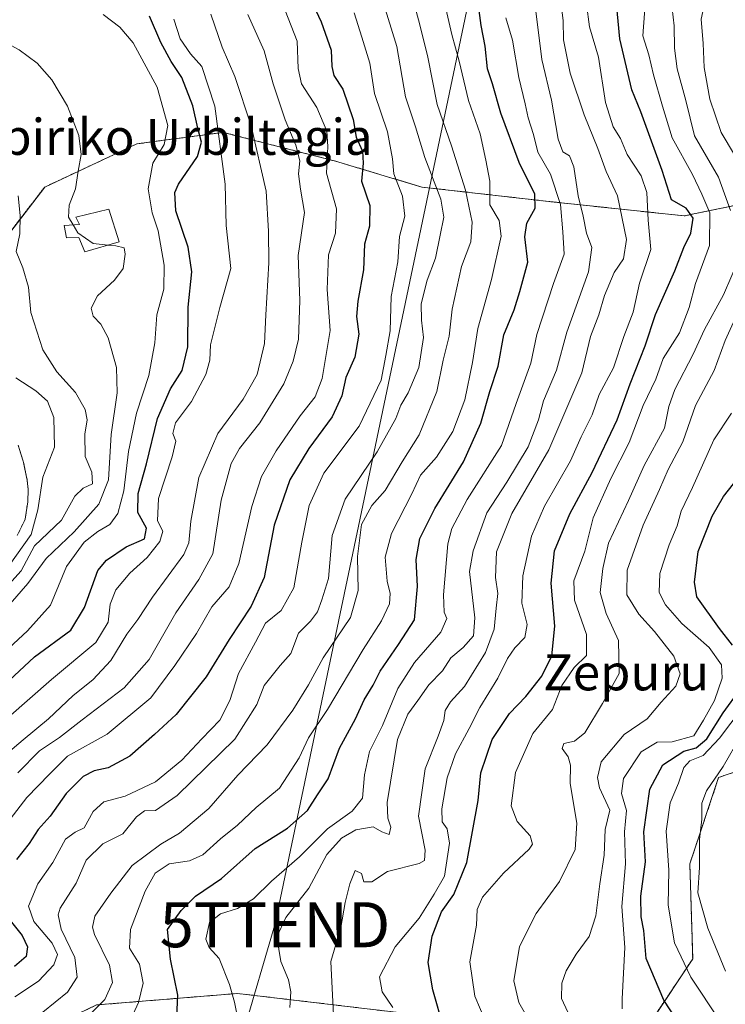
# Model space of a CAD drawing. Units: metres. Extents: x 620605 to 624045, y 4757254 to 4759628.
# Drawn here: x 621243 to 621400, y 4758170 to 4758389 of the extents above; entities that cross this region are included whole.
import ezdxf
from ezdxf.enums import TextEntityAlignment as Align

# ---------------------------------------------------------------- set-up
doc = ezdxf.new("R2010")
doc.units = ezdxf.units.M
doc.header["$MEASUREMENT"] = 0
doc.linetypes.add('TRAZOS', pattern=[0.75, 0.5, -0.25])
doc.layers.get('0').update_dxf_attribs({"lineweight": 5})
for name, color, linetype, lineweight in [('Arbolado forestal', 92, 'TRAZOS', 0), ('Arbolado forestal CxS', 92, 'Continuous', 0), ('Corriente natural Cxs', 5, 'Continuous', 13), ('Corriente natural superficial', 5, 'Continuous', 13), ('Curva de nivel maestra', 36, 'Continuous', 30), ('Curva de nivel normal', 36, 'Continuous', 0), ('Depósito de agua', 142, 'Continuous', 0), ('Depósito de agua Cxs', 142, 'Continuous', 0), ('Matorral', 135, 'Continuous', 0), ('Matorral CxS', 135, 'Continuous', 0), ('Suelo desnudo', 252, 'Continuous', 0), ('Suelo desnudo CxS', 43, 'Continuous', 0), ('Tendido', 6, 'Continuous', 0), ('Texto cartográfico', 19, 'Continuous', 0), ('Torre de tendido puntual', 7, 'Continuous', 0)]:
    doc.layers.add(name, color=color, linetype=linetype, lineweight=lineweight)
doc.styles.add('Arial', font='txt', dxfattribs={"height": 0.2})

# ---------------------------------------------------------------- blocks, each defined once
blk = doc.blocks.new('*U171')
at = {"layer": 'Curva de nivel normal', "color": 36, "linetype": 'Continuous', "lineweight": 0}
blk.add_polyline3d([(621240.6, 4758263.33, 585), (621243.27, 4758266.35, 585), (621246.27, 4758271.93, 585), (621252.27, 4758277.65, 585), (621255.21, 4758282.98, 585), (621257.1, 4758284.77, 585), (621259.15, 4758285.69, 585), (621258.98, 4758288.32, 585), (621257.51, 4758291.75, 585), (621257.45, 4758296.71, 585), (621257.95, 4758299.89, 585), (621257.55, 4758302.18, 585), (621255.4, 4758306.02, 585), (621251.24, 4758310.54, 585), (621248.14, 4758315.43, 585), (621245.43, 4758323.77, 585), (621244.94, 4758329.4, 585), (621243.68, 4758333.64, 585), (621242.2, 4758337.32, 585), (621242.98, 4758341.23, 585), (621243.11, 4758345.26, 585), (621242.67, 4758349.68, 585)], dxfattribs=at)
blk = doc.blocks.new('*U175')
at = {"layer": 'Curva de nivel normal', "color": 36, "linetype": 'Continuous', "lineweight": 0}
blk.add_polyline3d([(621242.57, 4758221.54, 615), (621247.4, 4758226.42, 615), (621251.82, 4758229.37, 615), (621256.82, 4758233.26, 615), (621266.21, 4758240.4, 615), (621271.72, 4758246.68, 615), (621277.68, 4758257.02, 615), (621282.76, 4758264.49, 615), (621285.87, 4758270.16, 615), (621287.69, 4758282.05, 615), (621289.92, 4758290.23, 615), (621291.77, 4758293.55, 615), (621296.33, 4758299.23, 615), (621301.6, 4758307.88, 615), (621303.74, 4758312.92, 615), (621304.9, 4758317.81, 615), (621305.17, 4758326.44, 615), (621304.81, 4758336.44, 615), (621306.25, 4758345.93, 615), (621305.3, 4758351.12, 615), (621304.91, 4758354.58, 615), (621305.17, 4758357.46, 615), (621304.32, 4758360.95, 615), (621301.92, 4758366.54, 615), (621299.3, 4758374.51, 615), (621297.24, 4758381.86, 615), (621293.67, 4758389.9, 615)], dxfattribs=at)
blk = doc.blocks.new('*U176')
at = {"layer": 'Curva de nivel normal', "color": 36, "linetype": 'Continuous', "lineweight": 0}
blk.add_polyline3d([(621240.86, 4758259.06, 590), (621244.79, 4758263.56, 590), (621248.83, 4758269.15, 590), (621255.1, 4758275.02, 590), (621260.56, 4758281.19, 590), (621262.71, 4758286.6, 590), (621263.3, 4758296.63, 590), (621264.63, 4758305.93, 590), (621264.45, 4758311.55, 590), (621262.59, 4758318.16, 590), (621260.99, 4758321.18, 590), (621259.28, 4758322.93, 590), (621258.83, 4758324.74, 590), (621260.23, 4758327.45, 590), (621264.01, 4758330.9, 590), (621265.92, 4758333.56, 590), (621266.42, 4758336.73, 590), (621266.15, 4758338.13, 590), (621264.34, 4758338.53, 590), (621262.596, 4758338.7092, 590)], dxfattribs=at)
blk = doc.blocks.new('*U187')
at = {"layer": 'Curva de nivel normal', "color": 36, "linetype": 'Continuous', "lineweight": 0}
blk.add_polyline3d([(621323.55, 4758393.22, 635), (621326.7, 4758382.83, 635), (621328.68, 4758371.68, 635), (621330.84, 4758364.95, 635), (621332.98, 4758358.19, 635), (621336.48, 4758348.89, 635), (621337.2, 4758344.9, 635), (621336.33, 4758340.96, 635), (621335.34, 4758335.8, 635), (621333.44, 4758330.96, 635), (621332.16, 4758325.7, 635), (621332.2, 4758322.05, 635), (621332.67, 4758318.2, 635), (621331.6, 4758311.52, 635), (621329.26, 4758305.9, 635), (621327.61, 4758303.2, 635), (621326.52, 4758300.19, 635), (621322.38, 4758292.78, 635), (621315.28, 4758282.29, 635), (621312.34, 4758274.23, 635), (621311.58, 4758264.65, 635), (621310.06, 4758259.91, 635), (621309.11, 4758257.3, 635), (621307.52, 4758255.23, 635), (621304.92, 4758252.56, 635), (621303.19, 4758248.04, 635), (621300.82, 4758245.33, 635), (621297.25, 4758240.89, 635), (621295.66, 4758236.69, 635), (621290.73, 4758229, 635), (621277.94, 4758216.52, 635), (621273.12, 4758213.17, 635), (621270.66, 4758213.06, 635), (621268.94, 4758211.72, 635), (621265.88, 4758207.94, 635), (621261.42, 4758205.75, 635), (621257.75, 4758202.14, 635), (621255.5, 4758197.05, 635), (621252, 4758191.48, 635), (621251.51, 4758189.95, 635), (621252.16, 4758186.78, 635), (621255.24, 4758180.53, 635), (621255.75, 4758176.14, 635), (621253.63, 4758172.79, 635), (621248.12, 4758168.36, 635)], dxfattribs=at)
blk = doc.blocks.new('*U191')
at = {"layer": 'Curva de nivel normal', "color": 36, "linetype": 'Continuous', "lineweight": 0}
blk.add_polyline3d([(621235.54, 4758229.56, 605), (621250.02, 4758242.26, 605), (621259.86, 4758250.5, 605), (621262.64, 4758254.98, 605), (621263.08, 4758258.95, 605), (621264.33, 4758262.16, 605), (621267.42, 4758265.9, 605), (621271.29, 4758269.37, 605), (621274.13, 4758272.89, 605), (621274.79, 4758275.21, 605), (621273.55, 4758277.51, 605), (621273.8, 4758282.43, 605), (621276.86, 4758291.72, 605), (621277.62, 4758295.2, 605), (621276.99, 4758296.85, 605), (621277.58, 4758299.26, 605), (621281.13, 4758303.96, 605), (621284.35, 4758310.01, 605), (621285.2, 4758313.16, 605), (621285.34, 4758316.56, 605), (621287.4, 4758324.86, 605), (621289.89, 4758333.54, 605), (621288.81, 4758343.11, 605), (621288.64, 4758352.27, 605), (621286.29, 4758369.59, 605), (621283.46, 4758378.42, 605), (621280.92, 4758381.21, 605), (621278.6, 4758384.56, 605), (621277.18, 4758388.88, 605)], dxfattribs=at)
blk = doc.blocks.new('*U192')
at = {"layer": 'Curva de nivel normal', "color": 36, "linetype": 'Continuous', "lineweight": 0}
blk.add_polyline3d([(621376.75, 4758169.1, 695), (621376.73, 4758171.33, 695), (621377.38, 4758182.71, 695), (621376.68, 4758191.81, 695), (621377.5, 4758201.34, 695), (621377.29, 4758208.41, 695), (621377.72, 4758213.16, 695), (621376.59, 4758216.9, 695), (621377.06, 4758220.24, 695), (621380.98, 4758226.18, 695), (621384.5, 4758228.3, 695), (621387.88, 4758228.39, 695), (621392.7, 4758229.71, 695), (621394.84, 4758233.23, 695), (621397.24, 4758237.56, 695), (621398.99, 4758242.56, 695), (621398.83, 4758245.52, 695), (621396.08, 4758249.36, 695), (621390.03, 4758254.71, 695), (621386.4, 4758258.86, 695), (621385.01, 4758261.56, 695), (621385.12, 4758265.82, 695), (621387.17, 4758272.12, 695), (621388.97, 4758276.39, 695), (621389.86, 4758279.6, 695), (621392.41, 4758284.91, 695), (621397.11, 4758295.48, 695), (621401.02, 4758301.36, 695)], dxfattribs=at)
blk = doc.blocks.new('*U193')
at = {"layer": 'Curva de nivel normal', "color": 36, "linetype": 'Continuous', "lineweight": 0}
blk.add_polyline3d([(621403.08, 4758229.73, 710), (621399.19, 4758222.94, 710), (621395.52, 4758217.56, 710), (621394.46, 4758214.81, 710), (621394.47, 4758211.23, 710), (621393.96, 4758206.73, 710), (621393.96, 4758200.51, 710), (621393.56, 4758194.85, 710), (621395.77, 4758187.06, 710), (621399.69, 4758177.5, 710)], dxfattribs=at)
blk = doc.blocks.new('*U204')
at = {"layer": 'Curva de nivel normal', "color": 36, "linetype": 'Continuous', "lineweight": 0}
blk.add_polyline3d([(621312.64, 4758167.68, 665), (621312.08, 4758179.62, 665), (621314.28, 4758187.14, 665), (621315.22, 4758192.69, 665), (621316.3, 4758196.84, 665), (621317.48, 4758199.84, 665), (621318.88, 4758199.16, 665), (621319.38, 4758197.31, 665), (621321.21, 4758197.33, 665), (621324.62, 4758199.59, 665), (621331.68, 4758201.37, 665), (621332.88, 4758202.04, 665), (621333, 4758204.37, 665), (621331.52, 4758211.93, 665), (621332.99, 4758222.41, 665), (621335.92, 4758229.63, 665), (621337.14, 4758233.12, 665), (621337.45, 4758235.38, 665), (621338.65, 4758237.31, 665), (621341.76, 4758240.72, 665), (621346.4, 4758248.27, 665), (621348.36, 4758253.45, 665), (621348.76, 4758258.12, 665), (621349.18, 4758261.32, 665), (621348.66, 4758264.92, 665), (621348.89, 4758270.62, 665), (621352.24, 4758279.11, 665), (621360.49, 4758293.23, 665), (621367.81, 4758310.36, 665), (621369.72, 4758318.43, 665), (621371.55, 4758323.23, 665), (621372.86, 4758327.56, 665), (621375.01, 4758332.63, 665), (621377.07, 4758335.67, 665), (621377.72, 4758339.99, 665), (621375.76, 4758349.68, 665), (621373.2, 4758355.07, 665), (621371.38, 4758360.18, 665), (621368.3, 4758367.65, 665), (621365.24, 4758376.9, 665), (621363.72, 4758384.34, 665), (621363.66, 4758388.6, 665), (621362.92, 4758394.48, 665)], dxfattribs=at)
blk = doc.blocks.new('*U205')
at = {"layer": 'Curva de nivel normal', "color": 36, "linetype": 'Continuous', "lineweight": 0}
blk.add_polyline3d([(621237.81, 4758223.9, 610), (621243.78, 4758228.88, 610), (621249.36, 4758233.5, 610), (621254.86, 4758238.68, 610), (621259.25, 4758242.18, 610), (621263.23, 4758246.44, 610), (621266.77, 4758252.34, 610), (621269.2, 4758255.6, 610), (621272.49, 4758260.55, 610), (621279.46, 4758270.03, 610), (621280.51, 4758272.63, 610), (621280.98, 4758277.4, 610), (621282.79, 4758287.11, 610), (621287, 4758296.88, 610), (621292.58, 4758304.51, 610), (621295.69, 4758309.96, 610), (621297.34, 4758316.88, 610), (621297.62, 4758323.24, 610), (621298.3, 4758334.8, 610), (621298.21, 4758341.79, 610), (621297.69, 4758350.73, 610), (621294.35, 4758365.23, 610), (621290.76, 4758376.18, 610), (621287.94, 4758382.68, 610), (621285.39, 4758390.02, 610)], dxfattribs=at)
blk = doc.blocks.new('*U206')
at = {"layer": 'Curva de nivel normal', "color": 36, "linetype": 'Continuous', "lineweight": 0}
blk.add_polyline3d([(621350.94, 4758389.23, 655), (621352.38, 4758384.23, 655), (621353.84, 4758375.94, 655), (621355.25, 4758370.08, 655), (621355.87, 4758366.96, 655), (621357.08, 4758363.32, 655), (621358.04, 4758359.34, 655), (621360.82, 4758354.44, 655), (621363.09, 4758347.72, 655), (621363.61, 4758341.67, 655), (621363.88, 4758336.74, 655), (621361.54, 4758330.22, 655), (621357.84, 4758318.88, 655), (621356.5, 4758312.5, 655), (621353.22, 4758303.55, 655), (621349.94, 4758294.22, 655), (621342.34, 4758282.25, 655), (621338.97, 4758275.76, 655), (621338.06, 4758272.35, 655), (621337.1, 4758261.06, 655), (621337.25, 4758257.21, 655), (621337.86, 4758255.82, 655), (621336.53, 4758252.75, 655), (621330.62, 4758246, 655), (621326.96, 4758240.23, 655), (621323.51, 4758232.07, 655), (621320.66, 4758226.26, 655), (621319.52, 4758221.07, 655), (621319.12, 4758215.9, 655), (621316.82, 4758212.98, 655), (621311.32, 4758209.1, 655), (621305.1, 4758202.84, 655), (621298.87, 4758197.44, 655), (621294.88, 4758193.56, 655), (621291.36, 4758191.41, 655), (621287.58, 4758190.22, 655), (621285.14, 4758188.28, 655), (621284.28, 4758184.57, 655), (621285.07, 4758182.7, 655), (621287.31, 4758180.27, 655), (621289.56, 4758174.52, 655), (621290.65, 4758170.61, 655), (621291.3, 4758167.65, 655)], dxfattribs=at)
blk = doc.blocks.new('*U208')
at = {"layer": 'Curva de nivel normal', "color": 36, "linetype": 'Continuous', "lineweight": 0}
blk.add_polyline3d([(621231.32, 4758240.66, 595), (621244.71, 4758253.09, 595), (621249.81, 4758258.75, 595), (621253.39, 4758267.31, 595), (621257.3, 4758272.75, 595), (621260.3, 4758275.11, 595), (621263.02, 4758276.67, 595), (621264.77, 4758279.13, 595), (621266.09, 4758284.15, 595), (621267.16, 4758292.9, 595), (621268.92, 4758301.36, 595), (621271.69, 4758309.77, 595), (621272.99, 4758317.03, 595), (621273.45, 4758323.23, 595), (621275, 4758328.9, 595), (621275.07, 4758334.23, 595), (621273.73, 4758341.9, 595), (621272.4, 4758345.9, 595), (621271.48, 4758351.23, 595), (621272.55, 4758356.9, 595), (621275.08, 4758361.08, 595), (621275.88, 4758365.3, 595), (621273.48, 4758373.76, 595), (621268.18, 4758383.63, 595), (621265.19, 4758387.15, 595), (621261.51, 4758389.91, 595)], dxfattribs=at)
blk = doc.blocks.new('*U209')
at = {"layer": 'Curva de nivel normal', "color": 36, "linetype": 'Continuous', "lineweight": 0}
blk.add_polyline3d([(621241.93, 4758171.74, 630), (621247.18, 4758175.28, 630), (621250.57, 4758178.9, 630), (621251.39, 4758181.19, 630), (621250.17, 4758183.73, 630), (621246.09, 4758188.47, 630), (621244.95, 4758191.88, 630), (621247.01, 4758196.9, 630), (621250.33, 4758201.64, 630), (621253.14, 4758206.77, 630), (621255.27, 4758208.38, 630), (621257.27, 4758209.28, 630), (621259.26, 4758212.97, 630), (621261.68, 4758215.06, 630), (621266.38, 4758216.33, 630), (621273.12, 4758219.52, 630), (621278.97, 4758224.31, 630), (621283.4, 4758229.08, 630), (621287.39, 4758233.23, 630), (621289.66, 4758237.56, 630), (621291.54, 4758243.56, 630), (621295.32, 4758250.52, 630), (621297.56, 4758254.74, 630), (621301.03, 4758257.57, 630), (621303.88, 4758262.63, 630), (621305.6, 4758272.76, 630), (621307.24, 4758280.88, 630), (621310.54, 4758288.08, 630), (621318.38, 4758298.5, 630), (621323.22, 4758308.72, 630), (621324.28, 4758314.19, 630), (621325.21, 4758319.69, 630), (621325.49, 4758327.27, 630), (621326.98, 4758334.99, 630), (621327.3, 4758340.64, 630), (621328.53, 4758345.16, 630), (621327.97, 4758349.56, 630), (621326.03, 4758354.56, 630), (621325.73, 4758357.9, 630), (621324.67, 4758363.86, 630), (621321.77, 4758372.42, 630), (621320.74, 4758379.12, 630), (621318.95, 4758384.88, 630), (621317.24, 4758390.34, 630)], dxfattribs=at)
blk = doc.blocks.new('*U212')
at = {"layer": 'Curva de nivel normal', "color": 36, "linetype": 'Continuous', "lineweight": 0}
blk.add_polyline3d([(621337.19, 4758393.24, 645), (621338.94, 4758385.51, 645), (621340.58, 4758379.54, 645), (621342.62, 4758370.84, 645), (621345.23, 4758363.41, 645), (621346.47, 4758357.56, 645), (621347.41, 4758352.9, 645), (621347.4, 4758347.68, 645), (621349.48, 4758344.22, 645), (621349.88, 4758340.73, 645), (621347.72, 4758331.08, 645), (621344.75, 4758320.23, 645), (621343.54, 4758312.67, 645), (621341.8, 4758304.34, 645), (621339.13, 4758297.34, 645), (621335.56, 4758291.59, 645), (621331.98, 4758287.64, 645), (621330.03, 4758283.48, 645), (621325.51, 4758274.66, 645), (621324.17, 4758269.39, 645), (621324.57, 4758264.05, 645), (621325.28, 4758261.36, 645), (621325.11, 4758259.03, 645), (621323.32, 4758255.26, 645), (621319.25, 4758248.9, 645), (621311.3, 4758235.56, 645), (621307.13, 4758229.31, 645), (621305.07, 4758224.87, 645), (621300.69, 4758218.11, 645), (621295.52, 4758213.84, 645), (621291.34, 4758209.92, 645), (621287.56, 4758206.86, 645), (621283.68, 4758203.32, 645), (621280.68, 4758201.98, 645), (621276.17, 4758201.3, 645), (621273.08, 4758199.22, 645), (621270.81, 4758195.24, 645), (621267.62, 4758186.74, 645), (621267.37, 4758182.61, 645), (621269.56, 4758179.05, 645), (621270.42, 4758174.81, 645), (621269.37, 4758170.53, 645), (621266.56, 4758164.4, 645)], dxfattribs=at)
blk = doc.blocks.new('*U214')
at = {"layer": 'Curva de nivel normal', "color": 36, "linetype": 'Continuous', "lineweight": 0}
blk.add_polyline3d([(621301.28, 4758392.5, 620), (621304.59, 4758384, 620), (621304.78, 4758377.95, 620), (621305.53, 4758374.56, 620), (621308.96, 4758369.27, 620), (621311.18, 4758364.06, 620), (621311.41, 4758360.6, 620), (621311.12, 4758354.7, 620), (621313.31, 4758346.78, 620), (621313.08, 4758341.38, 620), (621311.58, 4758336.54, 620), (621311.25, 4758328.87, 620), (621311.89, 4758319.76, 620), (621310.13, 4758309.13, 620), (621308.57, 4758305, 620), (621305.29, 4758300.82, 620), (621299.91, 4758293.05, 620), (621296.67, 4758287.34, 620), (621294.51, 4758280.65, 620), (621291.66, 4758268, 620), (621289.46, 4758262.84, 620), (621285.65, 4758258.41, 620), (621282.25, 4758252.46, 620), (621277.45, 4758245.38, 620), (621272.08, 4758238.16, 620), (621262.41, 4758230.13, 620), (621253.57, 4758225.23, 620), (621249.59, 4758221.23, 620), (621244.57, 4758216.02, 620), (621237.86, 4758207.4, 620)], dxfattribs=at)
blk = doc.blocks.new('*U215')
at = {"layer": 'Curva de nivel normal', "color": 36, "linetype": 'Continuous', "lineweight": 0}
blk.add_polyline3d([(621403.47, 4758161.1, 705), (621398.48, 4758166.42, 705), (621392.04, 4758176.12, 705), (621388.4, 4758183.75, 705), (621386.95, 4758192.1, 705), (621387.1, 4758199.91, 705), (621386.54, 4758208.59, 705), (621387.42, 4758214.88, 705), (621389.25, 4758219.22, 705), (621390.46, 4758222.72, 705), (621391.77, 4758224.2, 705), (621394.72, 4758225.39, 705), (621398.34, 4758229.23, 705), (621405.89, 4758239.23, 705)], dxfattribs=at)
blk = doc.blocks.new('*U223')
at = {"layer": 'Curva de nivel normal', "color": 36, "linetype": 'Continuous', "lineweight": 0}
blk.add_polyline3d([(621381.94, 4758393.15, 680), (621381.38, 4758385.18, 680), (621382.66, 4758380.94, 680), (621383.73, 4758376.51, 680), (621385.74, 4758369.56, 680), (621387.87, 4758362.57, 680), (621392.38, 4758354.39, 680), (621394.42, 4758350.05, 680), (621396.23, 4758345.86, 680), (621396.16, 4758338.6, 680), (621393.04, 4758330.19, 680), (621391.63, 4758324.9, 680), (621389.52, 4758319.23, 680), (621385.89, 4758313.56, 680), (621384.22, 4758308.97, 680), (621381.41, 4758303.1, 680), (621378.34, 4758294.89, 680), (621374.22, 4758286.87, 680), (621370.34, 4758278.14, 680), (621368.5, 4758270.76, 680), (621366.05, 4758264.18, 680), (621366.16, 4758259.9, 680), (621368.83, 4758252.23, 680), (621368.81, 4758247.56, 680), (621366.09, 4758244.9, 680), (621363.34, 4758240.9, 680), (621361.28, 4758235.56, 680), (621356.93, 4758230.23, 680), (621353.06, 4758221.56, 680), (621352.13, 4758214.18, 680), (621353.43, 4758210.68, 680), (621356.36, 4758207.51, 680), (621356.87, 4758205.71, 680), (621356.13, 4758204.56, 680), (621350.42, 4758199.23, 680), (621345.74, 4758193.9, 680), (621344.59, 4758191.18, 680), (621344.41, 4758187.7, 680), (621342.91, 4758179.52, 680), (621344.06, 4758171.9, 680), (621346.58, 4758165.99, 680)], dxfattribs=at)
blk = doc.blocks.new('*U227')
at = {"layer": 'Curva de nivel normal', "color": 36, "linetype": 'Continuous', "lineweight": 0}
blk.add_polyline3d([(621368.88, 4758392.2, 670), (621369.5, 4758387.22, 670), (621371.49, 4758380.47, 670), (621373.06, 4758370.36, 670), (621374.73, 4758365.02, 670), (621376.42, 4758362.37, 670), (621377.9, 4758358.84, 670), (621380.99, 4758354.09, 670), (621382.22, 4758350.42, 670), (621382.5, 4758344.27, 670), (621383.15, 4758337.78, 670), (621380.64, 4758330.26, 670), (621379.2, 4758323.83, 670), (621377.14, 4758318.42, 670), (621374.86, 4758311.47, 670), (621371.69, 4758305.55, 670), (621370.1, 4758301, 670), (621367.69, 4758296.16, 670), (621365.28, 4758290.81, 670), (621359.53, 4758280.77, 670), (621356.66, 4758274.07, 670), (621354.7, 4758265.26, 670), (621354.49, 4758259.2, 670), (621355.67, 4758254.48, 670), (621355.16, 4758251.55, 670), (621352.92, 4758249.28, 670), (621351.28, 4758246.9, 670), (621349.14, 4758242.56, 670), (621345.14, 4758236.01, 670), (621342.81, 4758231.36, 670), (621339.77, 4758225.73, 670), (621337.93, 4758220.43, 670), (621336.69, 4758213.53, 670), (621336.8, 4758210.64, 670), (621337.9, 4758209.12, 670), (621338.44, 4758205.9, 670), (621337.34, 4758198.56, 670), (621335.02, 4758194.56, 670), (621331.66, 4758189.23, 670), (621326.32, 4758182.9, 670), (621322.91, 4758176.23, 670), (621323.44, 4758172.9, 670), (621325.82, 4758169.42, 670)], dxfattribs=at)
blk = doc.blocks.new('*U237')
at = {"layer": 'Curva de nivel normal', "color": 36, "linetype": 'Continuous', "lineweight": 0}
for points in [[(621387.67, 4758393.23, 685), (621388.33, 4758387.39, 685), (621388.36, 4758382.43, 685), (621389, 4758377.88, 685), (621390.88, 4758370.86, 685), (621392.8, 4758363.02, 685), (621398.18, 4758353.81, 685), (621400.81, 4758346.44, 685)], [(621403, 4758336.27, 685), (621399.28, 4758327.64, 685), (621395.02, 4758319.96, 685), (621392.51, 4758314.47, 685), (621388.45, 4758306.62, 685), (621387.15, 4758302.86, 685), (621386.17, 4758298.08, 685), (621381.66, 4758289.8, 685), (621378.2, 4758281.98, 685), (621373.7, 4758272.5, 685), (621372.45, 4758266.9, 685), (621371.89, 4758261.56, 685), (621373.24, 4758256.9, 685), (621375.95, 4758250.9, 685), (621376.07, 4758243.56, 685), (621372.36, 4758236.9, 685), (621368.46, 4758230.43, 685), (621366.2, 4758228.54, 685), (621363.78, 4758228.07, 685), (621363.44, 4758226.9, 685), (621364.76, 4758225.05, 685), (621365.26, 4758223.22, 685), (621365.2, 4758219.16, 685), (621366.66, 4758210.36, 685), (621366.3, 4758204.53, 685), (621362.87, 4758197.38, 685), (621357.65, 4758190.31, 685), (621353.97, 4758182.94, 685), (621352.73, 4758175.32, 685), (621353.85, 4758170.48, 685), (621358.08, 4758163.04, 685)]]:
    blk.add_polyline3d(points, dxfattribs=at)
blk = doc.blocks.new('*U239')
at = {"layer": 'Curva de nivel normal', "color": 36, "linetype": 'Continuous', "lineweight": 0}
blk.add_polyline3d([(621357.34, 4758392.48, 660), (621358.96, 4758379.93, 660), (621361.09, 4758370.92, 660), (621362.58, 4758362.26, 660), (621363.6, 4758359.46, 660), (621365.08, 4758358.51, 660), (621366.04, 4758356.07, 660), (621366.99, 4758349.66, 660), (621368.09, 4758345.17, 660), (621368.83, 4758341.39, 660), (621370.02, 4758338.22, 660), (621369.27, 4758332.76, 660), (621364.51, 4758319.35, 660), (621362.2, 4758310.93, 660), (621359.32, 4758304.11, 660), (621358.21, 4758299.94, 660), (621355.88, 4758293.91, 660), (621351.13, 4758286.1, 660), (621346.7, 4758279.25, 660), (621343.69, 4758270.83, 660), (621342.88, 4758266.22, 660), (621344.01, 4758255.97, 660), (621343.74, 4758251.98, 660), (621341.48, 4758249.36, 660), (621338.71, 4758247.05, 660), (621336.83, 4758244.19, 660), (621333.83, 4758241.05, 660), (621331.42, 4758237.56, 660), (621329.18, 4758234.56, 660), (621326.91, 4758228.9, 660), (621324.58, 4758214.9, 660), (621324.72, 4758211.46, 660), (621325.41, 4758209.48, 660), (621325.03, 4758207.81, 660), (621323.4, 4758208.43, 660), (621321.44, 4758209.55, 660), (621317.6, 4758208.88, 660), (621314.42, 4758207.04, 660), (621311.2, 4758203.35, 660), (621307.16, 4758195.9, 660), (621302.05, 4758189.43, 660), (621300.09, 4758185.08, 660), (621300.96, 4758179.62, 660), (621302.69, 4758175.56, 660), (621303.16, 4758172.86, 660), (621302.94, 4758169.4, 660)], dxfattribs=at)
blk = doc.blocks.new('*U243')
at = {"layer": 'Curva de nivel normal', "color": 36, "linetype": 'Continuous', "lineweight": 0}
for points in [[(621364.7, 4758168.36, 690), (621363.32, 4758171.4, 690), (621363.38, 4758174.81, 690), (621364.34, 4758177.54, 690), (621366.56, 4758181.23, 690), (621369.47, 4758185.19, 690), (621370.95, 4758189.75, 690), (621371.79, 4758196.86, 690), (621372.73, 4758203.23, 690), (621372.98, 4758208.9, 690), (621374, 4758213.23, 690), (621371.74, 4758218.16, 690), (621371.29, 4758220.5, 690), (621372.1, 4758223.95, 690), (621377.21, 4758230.07, 690), (621382.34, 4758233.49, 690), (621385.39, 4758237.21, 690), (621388.67, 4758240.8, 690), (621389.64, 4758243.49, 690), (621388.24, 4758247.42, 690), (621383.98, 4758252.94, 690), (621380.46, 4758256.76, 690), (621377.78, 4758261.08, 690), (621377.91, 4758266.56, 690), (621381.42, 4758276.56, 690), (621385.05, 4758284.43, 690), (621387.01, 4758288.91, 690), (621390.25, 4758295.01, 690), (621393.04, 4758303.13, 690), (621397.16, 4758310.9, 690), (621399.64, 4758317.56, 690), (621403.28, 4758325.53, 690)], [(621401.71, 4758358.78, 690), (621398.76, 4758363.7, 690), (621396.2, 4758371.13, 690), (621394.95, 4758378.16, 690), (621394.78, 4758383.46, 690), (621394.34, 4758388.9, 690), (621395.44, 4758394.07, 690), (621396.02, 4758402.92, 690), (621395.12, 4758414.1, 690), (621393.37, 4758422.9, 690), (621392.33, 4758435.56, 690), (621391.54, 4758442.64, 690), (621391.61, 4758446.88, 690), (621391.34, 4758454.64, 690), (621391, 4758461.56, 690), (621392.13, 4758468.56, 690), (621393.96, 4758473.56, 690), (621397.04, 4758478.56, 690), (621400.24, 4758481.8, 690)]]:
    blk.add_polyline3d(points, dxfattribs=at)
blk = doc.blocks.new('*U246')
at = {"layer": 'Curva de nivel normal', "color": 36, "linetype": 'Continuous', "lineweight": 0}
blk.add_polyline3d([(621329.9, 4758394.86, 640), (621331.82, 4758387.63, 640), (621333.63, 4758380.48, 640), (621335.7, 4758369.96, 640), (621338.9, 4758360.74, 640), (621342, 4758350.94, 640), (621343.49, 4758343.79, 640), (621343.17, 4758339.42, 640), (621341.08, 4758333.94, 640), (621339.02, 4758324.47, 640), (621338.35, 4758318.52, 640), (621337, 4758313.14, 640), (621335.59, 4758306.23, 640), (621331.69, 4758296.56, 640), (621327.94, 4758290.56, 640), (621324.1, 4758284.23, 640), (621321.19, 4758280.9, 640), (621318.9, 4758276.65, 640), (621318.02, 4758269.58, 640), (621318.16, 4758261.98, 640), (621316.46, 4758256.02, 640), (621310.36, 4758247.03, 640), (621307.09, 4758241.06, 640), (621303.66, 4758235.47, 640), (621297.92, 4758227.74, 640), (621291.4, 4758220.98, 640), (621284.99, 4758213.58, 640), (621278.48, 4758208.09, 640), (621274.32, 4758205.66, 640), (621267.94, 4758200.95, 640), (621263.23, 4758194.79, 640), (621259.68, 4758189.7, 640), (621259.12, 4758187.24, 640), (621259.62, 4758185.62, 640), (621262.92, 4758178.79, 640), (621263.62, 4758174.98, 640), (621261.91, 4758171.2, 640), (621257.43, 4758166.71, 640)], dxfattribs=at)
blk = doc.blocks.new('*U248')
at = {"layer": 'Curva de nivel maestra', "color": 36, "linetype": 'Continuous', "lineweight": 30}
blk.add_polyline3d([(621277.62, 4758162.5, 650), (621278.12, 4758172.14, 650), (621276.46, 4758180.16, 650), (621275.8, 4758186.7, 650), (621278.86, 4758190.94, 650), (621281.99, 4758194.14, 650), (621287.8, 4758198.08, 650), (621295.27, 4758204.69, 650), (621302.42, 4758209.26, 650), (621306.87, 4758213.17, 650), (621309.1, 4758216.67, 650), (621311.46, 4758220.17, 650), (621314.02, 4758227.03, 650), (621317.52, 4758233.51, 650), (621319.5, 4758237.72, 650), (621321.48, 4758240.99, 650), (621323.02, 4758244.11, 650), (621327.1, 4758249.99, 650), (621330.63, 4758255.47, 650), (621331.3, 4758262.92, 650), (621331.03, 4758268.92, 650), (621331.86, 4758273.56, 650), (621335.17, 4758280.23, 650), (621341.51, 4758290.56, 650), (621345.4, 4758299.14, 650), (621347.38, 4758306.18, 650), (621349.22, 4758311.8, 650), (621350.51, 4758318.83, 650), (621352.8, 4758324.37, 650), (621354.06, 4758328.41, 650), (621355.78, 4758334.96, 650), (621355.18, 4758340.57, 650), (621355.63, 4758343.58, 650), (621357.48, 4758346.9, 650), (621357.36, 4758350.02, 650), (621353.89, 4758357.06, 650), (621349.82, 4758368.02, 650), (621347.98, 4758374.56, 650), (621346.88, 4758377.9, 650), (621346.31, 4758382.9, 650), (621345.42, 4758387.5, 650), (621344.79, 4758392.42, 650)], dxfattribs=at)
blk = doc.blocks.new('*U250')
at = {"layer": 'Curva de nivel maestra', "color": 36, "linetype": 'Continuous', "lineweight": 30}
blk.add_polyline3d([(621233.94, 4758235.83, 600), (621246.27, 4758247.29, 600), (621254.3, 4758253.18, 600), (621257.38, 4758258.24, 600), (621260.3, 4758266.48, 600), (621262.22, 4758268.73, 600), (621266.6, 4758271.68, 600), (621270.67, 4758273.49, 600), (621271.14, 4758275.86, 600), (621269.24, 4758279.3, 600), (621269.28, 4758283.54, 600), (621271.16, 4758290.14, 600), (621273.56, 4758300.21, 600), (621276.5, 4758306.81, 600), (621279.04, 4758310.9, 600), (621280.3, 4758316.15, 600), (621280.38, 4758324.94, 600), (621281.2, 4758332.76, 600), (621280.38, 4758338.28, 600), (621277.63, 4758346.32, 600), (621277.46, 4758350.37, 600), (621278.24, 4758352.26, 600), (621282.44, 4758358.37, 600), (621283.34, 4758361.61, 600), (621282.51, 4758364.7, 600), (621281.44, 4758369.68, 600), (621278.98, 4758375.96, 600), (621276.59, 4758379.5, 600), (621274.32, 4758383.68, 600), (621271.77, 4758389.55, 600)], dxfattribs=at)
blk = doc.blocks.new('*U254')
at = {"layer": 'Curva de nivel maestra', "color": 36, "linetype": 'Continuous', "lineweight": 30}
for points in [[(621308.04, 4758392.26, 625), (621309.92, 4758388.33, 625), (621312.18, 4758382.04, 625), (621312.31, 4758378.35, 625), (621312.74, 4758376.37, 625), (621314.7, 4758373.33, 625), (621317.06, 4758366.61, 625), (621317.69, 4758362.68, 625), (621319.08, 4758359.59, 625), (621319.28, 4758356.92, 625), (621318.89, 4758352.9, 625), (621320.72, 4758347.5, 625), (621320.67, 4758342.96, 625), (621319.58, 4758338.9, 625), (621319.3, 4758333.2, 625), (621318.03, 4758326.3, 625), (621317.78, 4758322.9, 625), (621318.32, 4758318.97, 625), (621317.41, 4758313.84, 625), (621315.41, 4758309.3, 625), (621314.5, 4758305.23, 625), (621312.33, 4758300.56, 625), (621307.15, 4758293.56, 625), (621302.93, 4758286.56, 625), (621299.52, 4758276.56, 625), (621297.26, 4758264.9, 625), (621294.38, 4758258.53, 625), (621289.49, 4758251.1, 625), (621284.36, 4758242.86, 625), (621277.74, 4758234.46, 625), (621272.9, 4758230.04, 625), (621267.45, 4758225.24, 625), (621262.66, 4758222.66, 625), (621259.49, 4758221.98, 625), (621257.08, 4758220.7, 625), (621253.29, 4758216.9, 625), (621249.74, 4758211.9, 625), (621247.05, 4758208.96, 625), (621245.12, 4758205.84, 625), (621242.25, 4758202.3, 625)], [(621240.58, 4758189.13, 625), (621243.53, 4758185.4, 625), (621244.72, 4758182.91, 625), (621244.44, 4758180.72, 625), (621241.83, 4758178.48, 625)]]:
    blk.add_polyline3d(points, dxfattribs=at)
blk = doc.blocks.new('*U257')
at = {"layer": 'Curva de nivel maestra', "color": 36, "linetype": 'Continuous', "lineweight": 30}
blk.add_polyline3d([(621337.14, 4758164.76, 675), (621334.72, 4758173.33, 675), (621333.68, 4758179.39, 675), (621334.56, 4758185.23, 675), (621336.65, 4758190.63, 675), (621339.37, 4758194.48, 675), (621342.24, 4758201.63, 675), (621344.78, 4758215.38, 675), (621345.41, 4758221.52, 675), (621347.93, 4758228.9, 675), (621351.73, 4758234.71, 675), (621355.37, 4758238.46, 675), (621358.94, 4758242.96, 675), (621361.11, 4758247.54, 675), (621361.84, 4758254.12, 675), (621361, 4758263.62, 675), (621361.77, 4758270.8, 675), (621365.15, 4758279.07, 675), (621370.11, 4758288.23, 675), (621375.62, 4758299.9, 675), (621378.56, 4758307.9, 675), (621381.86, 4758316.36, 675), (621384.13, 4758323.3, 675), (621388.45, 4758333.02, 675), (621390.49, 4758338.16, 675), (621392, 4758341.36, 675), (621392.56, 4758344.7, 675), (621390.94, 4758346.94, 675), (621387.74, 4758348.74, 675), (621385.66, 4758355.27, 675), (621380.89, 4758368.32, 675), (621378.9, 4758373.24, 675), (621376.23, 4758384.52, 675), (621375.53, 4758392.4, 675)], dxfattribs=at)
blk = doc.blocks.new('*U261')
at = {"layer": 'Curva de nivel maestra', "color": 36, "linetype": 'Continuous', "lineweight": 30}
for points in [[(621400.47, 4758153.39, 700), (621397.72, 4758157.01, 700), (621394.7, 4758159.66, 700), (621390.38, 4758164.34, 700), (621386.04, 4758171, 700), (621382.1, 4758180.3, 700), (621381.56, 4758186.54, 700), (621380.95, 4758189.56, 700), (621380.91, 4758194.11, 700), (621381.96, 4758201.75, 700), (621381.58, 4758208.44, 700), (621382.94, 4758217.93, 700), (621385.82, 4758223.33, 700), (621390.45, 4758226.37, 700), (621393.23, 4758227.05, 700), (621395.59, 4758229.08, 700), (621399.22, 4758234.83, 700), (621402.94, 4758240.04, 700)], [(621401.27, 4758249.88, 700), (621398.38, 4758253.56, 700), (621393.37, 4758260.62, 700), (621392.8, 4758263.85, 700), (621393.63, 4758270.64, 700), (621396.74, 4758278.53, 700), (621399.3, 4758282.87, 700), (621401.45, 4758285.72, 700)]]:
    blk.add_polyline3d(points, dxfattribs=at)
blk = doc.blocks.new('5TTEND')
blk.add_text('5TTEND', height=10).set_placement((0, 0), align=Align.MIDDLE_CENTER)

msp = doc.modelspace()

# ---------------------------------------------------------------- linework, layer by layer
at = {"layer": 'Arbolado forestal', "color": 92, "linetype": 'TRAZOS', "lineweight": 0}
for points in [[(621418.65, 4758350.96, 699.46), (621390.51, 4758345.21, 674.37), (621360.45, 4758348.41, 651.86), (621332.31, 4758351.61, 633.21), (621313.13, 4758357.36, 621.14), (621288.18, 4758363.76, 604.89), (621274.93, 4758361.99, 594.63), (621269, 4758361.2, 592.98), (621248.53, 4758351.61, 587.23), (621234.63, 4758333.5, 582.61), (621225.65, 4758341.53, 582.35), (621210.96, 4758343.69, 582.51), (621201.39, 4758344.71, 581.91), (621187.51, 4758347.46, 582.74), (621162.44, 4758347.46, 583.25)], [(621242.65, 4758294.27, 578.23), (621243.75, 4758290.76, 578.59), (621243.84, 4758290.42, 578.63), (621244.59, 4758286.82, 578.95), (621244.61, 4758286.72, 578.96), (621244.64, 4758286.45, 578.96), (621244.83, 4758284.51, 578.97), (621244.85, 4758284.17, 578.97), (621244.85, 4758284.06, 578.96), (621244.79, 4758282.1, 578.93), (621244.76, 4758281.73, 578.92), (621244.3, 4758278.41, 578.79), (621244.18, 4758277.86, 579.13), (621243.97, 4758277.34, 579.39), (621242.45, 4758274.26, 580.11)], [(621032.35, 4758067.47, 574.95), (621042.62, 4758082.77, 575.69), (621058.7, 4758100.96, 576.9), (621072.34, 4758115.29, 577.64), (621101.06, 4758136.99, 580.51), (621116.03, 4758145.85, 582.39), (621145.56, 4758138.63, 601.07), (621183.93, 4758148.23, 615.35), (621214.63, 4758147.59, 626.13), (621241.49, 4758161.02, 633.95), (621260.04, 4758169.97, 639.2), (621291.38, 4758172.53, 655.34), (621318.91, 4758169.26, 667.48), (621320.15, 4758169.11, 667.84), (621329.11, 4758168.05, 671.03), (621358.53, 4758168.05, 686.67), (621383.47, 4758166.77, 697.47), (621392.43, 4758180.2, 706.3), (621391.79, 4758201.31, 708.58), (621398.19, 4758220.49, 710.16), (621420.57, 4758228.17, 725.56)]]:
    msp.add_polyline3d(points, dxfattribs=at)
at = {"layer": 'Arbolado forestal CxS', "color": 92, "linetype": 'Continuous', "lineweight": 0}
for points in [[(621234.63, 4758333.5, 582.61), (621248.53, 4758351.61, 587.23), (621269, 4758361.2, 592.98), (621274.93, 4758361.99, 594.63), (621288.18, 4758363.76, 604.89), (621313.13, 4758357.36, 621.14), (621332.31, 4758351.61, 633.21), (621360.45, 4758348.41, 651.86), (621390.51, 4758345.21, 674.37), (621418.65, 4758350.96, 699.46)], [(621242.45, 4758274.26, 580.11), (621243.97, 4758277.34, 579.39), (621244.18, 4758277.86, 579.13), (621244.3, 4758278.41, 578.79), (621244.76, 4758281.73, 578.92), (621244.79, 4758282.1, 578.93), (621244.85, 4758284.06, 578.96), (621244.85, 4758284.17, 578.97), (621244.83, 4758284.51, 578.97), (621244.64, 4758286.45, 578.96), (621244.61, 4758286.72, 578.96), (621244.59, 4758286.82, 578.95), (621243.84, 4758290.42, 578.63), (621243.75, 4758290.76, 578.59), (621242.65, 4758294.27, 578.23)], [(621420.57, 4758228.17, 725.56), (621398.19, 4758220.49, 710.16), (621391.79, 4758201.31, 708.58), (621392.43, 4758180.2, 706.3), (621383.47, 4758166.77, 697.47), (621358.53, 4758168.05, 686.67), (621329.11, 4758168.05, 671.03), (621320.15, 4758169.11, 667.84), (621318.91, 4758169.26, 667.48), (621291.38, 4758172.53, 655.34), (621260.04, 4758169.97, 639.2), (621241.49, 4758161.02, 633.95)]]:
    msp.add_polyline3d(points, dxfattribs=at)
at = {"layer": 'Corriente natural Cxs', "color": 5, "linetype": 'Continuous', "lineweight": 13}
msp.add_polyline3d([(621242.65, 4758294.27, 578.23), (621243.75, 4758290.76, 578.59), (621243.84, 4758290.42, 578.63), (621244.59, 4758286.82, 578.95), (621244.61, 4758286.72, 578.96), (621244.64, 4758286.45, 578.96), (621244.83, 4758284.51, 578.97), (621244.85, 4758284.17, 578.97), (621244.85, 4758284.06, 578.96), (621244.79, 4758282.1, 578.93), (621244.76, 4758281.73, 578.92), (621244.3, 4758278.41, 578.79), (621244.18, 4758277.86, 579.13), (621243.97, 4758277.34, 579.39), (621242.45, 4758274.26, 580.11)], dxfattribs=at)
at = {"layer": 'Corriente natural superficial', "color": 5, "linetype": 'Continuous', "lineweight": 13}
msp.add_polyline3d([(621242.65, 4758294.27, 578.23), (621243.75, 4758290.76, 578.59), (621243.84, 4758290.42, 578.63), (621244.59, 4758286.82, 578.95), (621244.61, 4758286.72, 578.96), (621244.64, 4758286.45, 578.96), (621244.83, 4758284.51, 578.97), (621244.85, 4758284.17, 578.97), (621244.85, 4758284.06, 578.96), (621244.79, 4758282.1, 578.93), (621244.76, 4758281.73, 578.92), (621244.3, 4758278.41, 578.79), (621244.18, 4758277.86, 579.13), (621243.97, 4758277.34, 579.39), (621242.45, 4758274.26, 580.11)], dxfattribs=at)
at = {"layer": 'Curva de nivel normal', "color": 36, "linetype": 'Continuous', "lineweight": 0}
for points in [[(621254.83, 4758343.2, 590), (621253.82, 4758344.9, 590), (621253.97, 4758347.56, 590), (621255.37, 4758351.23, 590), (621255.93, 4758355.17, 590), (621256.65, 4758358.86, 590), (621256.08, 4758363.04, 590), (621253.63, 4758369.59, 590), (621250.12, 4758375.45, 590), (621246.87, 4758379.15, 590), (621242.84, 4758382.08, 590), (621237.72, 4758384.82, 590), (621234.41, 4758387.37, 590), (621227.99, 4758390.28, 590)], [(621262.6, 4758338.71, 590), (621259.28, 4758339.05, 590), (621255.86, 4758341.46, 590), (621254.83, 4758343.2, 590)], [(621240.67, 4758267.54, 580), (621245.55, 4758274.45, 580), (621247.04, 4758279.95, 580), (621248.13, 4758287.18, 580), (621250.74, 4758293.86, 580), (621250.56, 4758300.46, 580), (621249.16, 4758304.05, 580), (621246.6, 4758306.36, 580), (621242.11, 4758309.26, 580)]]:
    msp.add_polyline3d(points, dxfattribs=at)
at = {"layer": 'Depósito de agua', "color": 142, "linetype": 'Continuous', "lineweight": 0}
msp.add_polyline3d([(621262.8, 4758346.71, 594.54), (621265.1, 4758339.42, 592.07), (621257.42, 4758337.24, 595.29), (621256.14, 4758340.43, 593.05), (621253.34, 4758340.31, 592), (621252.89, 4758343.05, 592.64), (621256.28, 4758343.32, 592.42), (621255.44, 4758344.91, 593.19), (621262.8, 4758346.71, 594.54)], dxfattribs=at)
at = {"layer": 'Depósito de agua Cxs', "color": 142, "linetype": 'Continuous', "lineweight": 0}
msp.add_polyline3d([(621262.8, 4758346.71, 594.54), (621265.1, 4758339.42, 592.07), (621257.42, 4758337.24, 595.29), (621256.14, 4758340.43, 593.05), (621253.34, 4758340.31, 592), (621252.89, 4758343.05, 592.64), (621256.28, 4758343.32, 592.42), (621255.44, 4758344.91, 593.19), (621262.8, 4758346.71, 594.54)], close=True, dxfattribs=at)
at = {"layer": 'Matorral', "color": 135, "linetype": 'Continuous', "lineweight": 0}
for points in [[(621418.65, 4758350.96, 699.46), (621390.51, 4758345.21, 674.37), (621360.45, 4758348.41, 651.86), (621332.31, 4758351.61, 633.21), (621313.13, 4758357.36, 621.14), (621288.18, 4758363.76, 604.89), (621274.93, 4758361.99, 594.63), (621269, 4758361.2, 592.98), (621248.53, 4758351.61, 587.23), (621234.63, 4758333.5, 582.61), (621225.65, 4758341.53, 582.35), (621210.96, 4758343.69, 582.51), (621201.39, 4758344.71, 581.91), (621187.51, 4758347.46, 582.74), (621162.44, 4758347.46, 583.25)], [(621032.35, 4758067.47, 574.95), (621042.62, 4758082.77, 575.69), (621058.7, 4758100.96, 576.9), (621072.34, 4758115.29, 577.64), (621101.06, 4758136.99, 580.51), (621116.03, 4758145.85, 582.39), (621145.56, 4758138.63, 601.07), (621183.93, 4758148.23, 615.35), (621214.63, 4758147.59, 626.13), (621241.49, 4758161.02, 633.95), (621260.04, 4758169.97, 639.2), (621291.38, 4758172.53, 655.34), (621318.91, 4758169.26, 667.48), (621320.15, 4758169.11, 667.84), (621329.11, 4758168.05, 671.03), (621358.53, 4758168.05, 686.67), (621383.47, 4758166.77, 697.47), (621392.43, 4758180.2, 706.3), (621391.79, 4758201.31, 708.58), (621398.19, 4758220.49, 710.16), (621420.57, 4758228.17, 725.56)]]:
    msp.add_polyline3d(points, dxfattribs=at)
at = {"layer": 'Matorral CxS', "color": 135, "linetype": 'Continuous', "lineweight": 0}
for points in [[(621418.65, 4758350.96, 699.46), (621390.51, 4758345.21, 674.37), (621360.45, 4758348.41, 651.86), (621332.31, 4758351.61, 633.21), (621313.13, 4758357.36, 621.14), (621288.18, 4758363.76, 604.89), (621274.93, 4758361.99, 594.63), (621269, 4758361.2, 592.98), (621248.53, 4758351.61, 587.23), (621234.63, 4758333.5, 582.61), (621225.65, 4758341.53, 582.35), (621210.96, 4758343.69, 582.51), (621201.39, 4758344.71, 581.91), (621187.51, 4758347.46, 582.74), (621162.44, 4758347.46, 583.25), (621163.73, 4758352.99, 588.65), (621163.76, 4758353.15, 588.8), (621165.96, 4758363.58, 591.67), (621165.98, 4758363.67, 591.68), (621166.01, 4758363.8, 591.69), (621168.66, 4758378.36, 592.89), (621170.61, 4758388.47, 592.96), (621170.69, 4758388.94, 592.99)], [(621024.13, 4758051.26, 576.33), (621028.96, 4758061.83, 574.93), (621032.19, 4758067.2, 574.92), (621032.35, 4758067.47, 574.95), (621042.62, 4758082.77, 575.69), (621058.71, 4758100.96, 576.9), (621072.34, 4758115.29, 577.64), (621101.06, 4758136.99, 580.51), (621116.03, 4758145.85, 582.39), (621145.56, 4758138.63, 601.07), (621183.93, 4758148.23, 615.35), (621214.63, 4758147.59, 626.13), (621241.49, 4758161.02, 633.95), (621260.04, 4758169.97, 639.2), (621291.38, 4758172.53, 655.34), (621318.91, 4758169.26, 667.48), (621320.15, 4758169.11, 667.84), (621329.11, 4758168.05, 671.03), (621358.53, 4758168.05, 686.67), (621383.47, 4758166.77, 697.47), (621392.43, 4758180.2, 706.3), (621391.79, 4758201.31, 708.58), (621398.19, 4758220.49, 710.16), (621420.57, 4758228.17, 725.56)]]:
    msp.add_polyline3d(points, dxfattribs=at)
at = {"layer": 'Suelo desnudo', "color": 252, "linetype": 'Continuous', "lineweight": 0}
msp.add_polyline3d([(621242.65, 4758294.27, 578.23), (621243.75, 4758290.76, 578.59), (621243.84, 4758290.42, 578.63), (621244.59, 4758286.82, 578.95), (621244.61, 4758286.72, 578.96), (621244.64, 4758286.45, 578.96), (621244.83, 4758284.51, 578.97), (621244.85, 4758284.17, 578.97), (621244.85, 4758284.06, 578.96), (621244.79, 4758282.1, 578.93), (621244.76, 4758281.73, 578.92), (621244.3, 4758278.41, 578.79), (621244.18, 4758277.86, 579.13), (621243.97, 4758277.34, 579.39), (621242.45, 4758274.26, 580.11)], dxfattribs=at)
at = {"layer": 'Suelo desnudo CxS', "color": 43, "linetype": 'Continuous', "lineweight": 0}
msp.add_polyline3d([(621242.65, 4758294.27, 578.23), (621243.75, 4758290.76, 578.59), (621243.84, 4758290.42, 578.63), (621244.59, 4758286.82, 578.95), (621244.61, 4758286.72, 578.96), (621244.64, 4758286.45, 578.96), (621244.83, 4758284.51, 578.97), (621244.85, 4758284.17, 578.97), (621244.85, 4758284.06, 578.96), (621244.79, 4758282.1, 578.93), (621244.76, 4758281.73, 578.92), (621244.3, 4758278.41, 578.79), (621244.18, 4758277.86, 579.13), (621243.97, 4758277.34, 579.39), (621242.45, 4758274.26, 580.11)], dxfattribs=at)
at = {"layer": 'Tendido', "color": 6, "linetype": 'Continuous', "lineweight": 0}
msp.add_polyline3d([(621976.54, 4759591.49, 708.46), (622082.04, 4759556.67, 728.08), (622230.93, 4759507.44, 726.68), (622324.51, 4759375.79, 698.45), (622202.33, 4759229.34, 682.05), (622019.37, 4759105.91, 681.26), (621950.8, 4759062.3, 678.49), (621871.46, 4759005.74, 671.81), (621775.96, 4758941.79, 689.81), (621695.55, 4758881.47, 701.37), (621593.35, 4758803.93, 707.31), (621455, 4758695.26, 715.57), (621398.1, 4758652.67, 707.41), (621358.53, 4758468.59, 670.1), (621299.67, 4758187.79, 659.3), (621285.6, 4758139.83, 651.79), (621180.02, 4757821.43, 589.48), (621068.98, 4757490.11, 578.39), (621020.61, 4757335.92, 577.06), (620994.9, 4757259.79, 567.86)], dxfattribs=at)

# ---------------------------------------------------------------- block references
at = {"layer": 'Curva de nivel maestra', "color": 36, "linetype": 'Continuous', "lineweight": 30}
for name in ['*U261', '*U248', '*U257', '*U250', '*U254']:
    msp.add_blockref(name, (0, 0), dxfattribs=at)
at = {"layer": 'Curva de nivel normal', "color": 36, "linetype": 'Continuous', "lineweight": 0}
for name in ['*U215', '*U193', '*U237', '*U192', '*U223', '*U209', '*U206', '*U243', '*U227', '*U239', '*U204', '*U246', '*U212', '*U187', '*U208', '*U191', '*U205', '*U175', '*U214', '*U171', '*U176']:
    msp.add_blockref(name, (0, 0), dxfattribs=at)
at = {"layer": 'Torre de tendido puntual', "linetype": 'Continuous', "lineweight": 0}
msp.add_blockref('5TTEND', (621299.67, 4758187.79, 659.02), dxfattribs=at)

# ---------------------------------------------------------------- texts
at = {"layer": 'Texto cartográfico', "color": 19, "linetype": 'Continuous', "lineweight": 0, "style": 'Arial'}
for s, p in [('Zubiriko Urbiltegia', (621273.51, 4758362.76)), ('Zepuru', (621377.66, 4758243.84))]:
    msp.add_text(s, height=8, dxfattribs=at).set_placement(p, align=Align.MIDDLE_CENTER)

doc.saveas('drawing.dxf')
